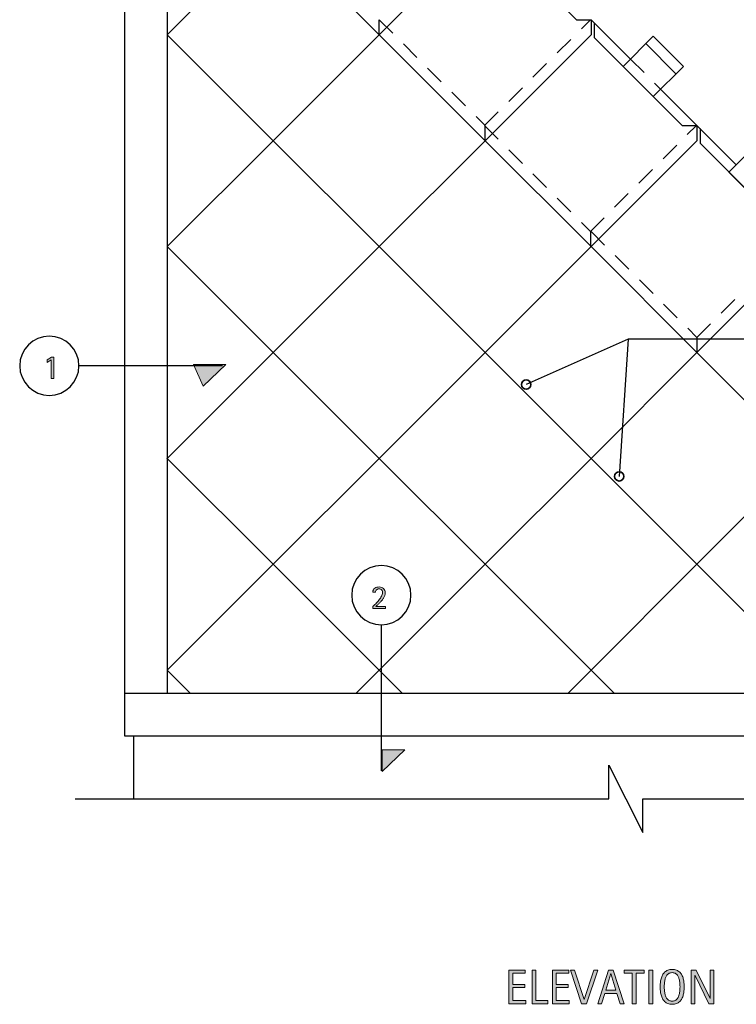
# Model space of a CAD drawing. Units: inches. Extents: x 336 to 769, y 54 to 548.
# Drawn here: x 336 to 570, y 54 to 376 of the extents above; entities that cross this region are included whole.
import ezdxf

# ---------------------------------------------------------------- set-up
doc = ezdxf.new("R2010")
doc.units = ezdxf.units.IN
doc.header["$MEASUREMENT"] = 0
for name, pattern in [('AI-Linetype-14', [11.197933, 6.298837, -4.899096]), ('AI-Linetype-15', [11.197933, 6.298837, -4.899096]), ('AI-Linetype-16', [11.197933, 6.298837, -4.899096]), ('AI-Linetype-17', [11.197933, 6.298837, -4.899096]), ('AI-Linetype-18', [11.197933, 6.298837, -4.899096]), ('AI-Linetype-19', [11.197933, 6.298837, -4.899096]), ('AI-Linetype-20', [11.197933, 6.298837, -4.899096]), ('AI-Linetype-3', [11.197933, 6.298837, -4.899096]), ('AI-Linetype-31', [11.197933, 6.298837, -4.899096]), ('AI-Linetype-4', [11.197933, 6.298837, -4.899096]), ('AI-Linetype-5', [11.197933, 6.298837, -4.899096])]:
    doc.linetypes.add(name, pattern=pattern)
for name, color, linetype in [('BASE-COPPER', 7, 'Continuous'), ('BASE-OTHER', 7, 'Continuous'), ('CDATEXT', 7, 'Continuous')]:
    doc.layers.add(name, color=color, linetype=linetype)

# ---------------------------------------------------------------- blocks, each defined once
blk = doc.blocks.new('block 3')
at = {"layer": 'BASE-OTHER', "color": 7, "lineweight": 25}
blk.add_lwpolyline([(528.18, 132.07), (539.36, 110.03)], dxfattribs=at)
blk = doc.blocks.new('block 4')
at = {"layer": 'BASE-OTHER', "color": 7, "lineweight": 25}
blk.add_lwpolyline([(528.18, 121.01), (528.18, 132.07)], dxfattribs=at)
blk = doc.blocks.new('block 5')
at = {"layer": 'BASE-OTHER', "color": 7, "lineweight": 25}
blk.add_lwpolyline([(372.7, 141.63), (372.7, 121.01)], dxfattribs=at)
blk = doc.blocks.new('block 6')
at = {"layer": 'BASE-OTHER', "color": 7, "lineweight": 25}
blk.add_lwpolyline([(539.36, 121.01), (685.1, 121.01)], dxfattribs=at)
blk = doc.blocks.new('block 7')
at = {"layer": 'BASE-OTHER', "color": 7, "lineweight": 25}
blk.add_lwpolyline([(353.63, 121.01), (528.18, 121.01)], dxfattribs=at)
blk = doc.blocks.new('block 8')
at = {"layer": 'BASE-OTHER', "color": 7, "lineweight": 25}
blk.add_lwpolyline([(539.36, 110.03), (539.36, 121.01)], dxfattribs=at)
blk = doc.blocks.new('block 9')
at = {"layer": 'BASE-OTHER', "color": 7, "lineweight": 25}
blk.add_lwpolyline([(384.57, 523.79), (399.81, 524.22), (413.52, 524.13), (425.83, 523.59), (436.88, 522.65), (446.77, 521.37), (455.64, 519.81), (463.62, 518.04), (470.82, 516.11), (477.37, 514.07), (483.37, 511.94), (488.88, 509.72), (494.02, 507.42), (498.85, 505.05), (503.46, 502.6), (507.95, 500.08), (512.4, 497.5), (516.88, 494.85), (521.38, 492.15), (525.91, 489.37), (530.44, 486.53), (534.96, 483.61), (539.46, 480.62), (543.93, 477.54), (548.36, 474.37), (552.73, 471.12), (557.07, 467.77), (561.43, 464.32), (565.82, 460.74), (570.29, 457.05), (574.86, 453.23), (579.58, 449.27), (584.47, 445.15), (589.55, 440.9), (594.78, 436.53), (600.09, 432.11), (605.42, 427.67), (610.7, 423.28), (615.88, 418.96), (620.88, 414.79), (625.65, 410.79), (630.15, 407), (634.39, 403.38), (638.44, 399.87), (642.33, 396.4), (646.12, 392.9), (649.86, 389.32), (653.59, 385.59), (657.37, 381.65), (661.21, 377.46), (665.02, 373.14), (668.67, 368.8), (672.04, 364.59), (675, 360.63), (677.42, 357.06), (679.18, 354.01), (680.16, 351.61)], dxfattribs=at)
blk = doc.blocks.new('block 209')
at = {"layer": 'BASE-COPPER', "color": 20, "lineweight": 25}
blk.add_lwpolyline([(369.79, 531.13), (369.79, 141.63)], dxfattribs=at)
blk = doc.blocks.new('block 210')
at = {"layer": 'BASE-COPPER', "color": 20, "lineweight": 25}
blk.add_lwpolyline([(383.79, 531.13), (383.79, 155.63)], dxfattribs=at)
blk = doc.blocks.new('block 213')
at = {"layer": 'BASE-COPPER', "color": 20, "lineweight": 25}
blk.add_lwpolyline([(487.73, 267.08), (453.09, 301.72)], dxfattribs=at)
blk = doc.blocks.new('block 214')
at = {"layer": 'BASE-COPPER', "color": 20, "lineweight": 25}
blk.add_lwpolyline([(522.38, 301.72), (487.73, 267.08)], dxfattribs=at)
blk = doc.blocks.new('block 215')
at = {"layer": 'BASE-COPPER', "color": 20, "linetype": 'AI-Linetype-3', "lineweight": 25}
blk.add_lwpolyline([(522.38, 306.67), (557.02, 272.02)], dxfattribs=at)
blk = doc.blocks.new('block 216')
at = {"layer": 'BASE-COPPER', "color": 20, "lineweight": 25}
blk.add_lwpolyline([(557.02, 267.08), (522.38, 301.72)], dxfattribs=at)
blk = doc.blocks.new('block 217')
at = {"layer": 'BASE-COPPER', "color": 20, "lineweight": 25}
blk.add_lwpolyline([(418.45, 267.08), (383.81, 301.72)], dxfattribs=at)
blk = doc.blocks.new('block 218')
at = {"layer": 'BASE-COPPER', "color": 20, "lineweight": 25}
blk.add_lwpolyline([(453.09, 301.72), (418.45, 267.08)], dxfattribs=at)
blk = doc.blocks.new('block 219')
at = {"layer": 'BASE-COPPER', "color": 20, "linetype": 'AI-Linetype-4', "lineweight": 25}
blk.add_lwpolyline([(557.02, 272.02), (591.66, 306.67)], dxfattribs=at)
blk = doc.blocks.new('block 220')
at = {"layer": 'BASE-COPPER', "color": 20, "lineweight": 25}
blk.add_lwpolyline([(591.66, 301.72), (557.02, 267.08)], dxfattribs=at)
blk = doc.blocks.new('block 222')
at = {"layer": 'BASE-COPPER', "color": 20, "lineweight": 25}
blk.add_lwpolyline([(369.79, 141.63), (680.16, 141.63)], dxfattribs=at)
blk = doc.blocks.new('block 223')
at = {"layer": 'BASE-COPPER', "color": 20, "lineweight": 25}
blk.add_lwpolyline([(369.79, 155.63), (680.16, 155.63)], dxfattribs=at)
blk = doc.blocks.new('block 224')
at = {"layer": 'BASE-COPPER', "color": 20, "lineweight": 25}
blk.add_lwpolyline([(591.66, 232.43), (557.02, 197.79)], dxfattribs=at)
blk = doc.blocks.new('block 225')
at = {"layer": 'BASE-COPPER', "color": 20, "lineweight": 25}
blk.add_lwpolyline([(591.66, 232.43), (557.02, 267.08)], dxfattribs=at)
blk = doc.blocks.new('block 226')
at = {"layer": 'BASE-COPPER', "color": 20, "lineweight": 25}
blk.add_lwpolyline([(591.66, 163.15), (557.02, 197.79)], dxfattribs=at)
blk = doc.blocks.new('block 227')
at = {"layer": 'BASE-COPPER', "color": 20, "lineweight": 25}
blk.add_lwpolyline([(557.02, 197.79), (522.38, 232.43)], dxfattribs=at)
blk = doc.blocks.new('block 228')
at = {"layer": 'BASE-COPPER', "color": 20, "lineweight": 25}
blk.add_lwpolyline([(522.38, 232.43), (487.73, 197.79)], dxfattribs=at)
blk = doc.blocks.new('block 229')
at = {"layer": 'BASE-COPPER', "color": 20, "lineweight": 25}
blk.add_lwpolyline([(487.73, 197.79), (453.09, 232.43)], dxfattribs=at)
blk = doc.blocks.new('block 230')
at = {"layer": 'BASE-COPPER', "color": 20, "lineweight": 25}
blk.add_lwpolyline([(418.45, 197.79), (383.81, 232.43)], dxfattribs=at)
blk = doc.blocks.new('block 231')
at = {"layer": 'BASE-COPPER', "color": 20, "lineweight": 25}
blk.add_lwpolyline([(453.09, 232.43), (418.45, 197.79)], dxfattribs=at)
blk = doc.blocks.new('block 232')
at = {"layer": 'BASE-COPPER', "color": 20, "lineweight": 25}
blk.add_lwpolyline([(453.09, 163.15), (418.45, 197.79)], dxfattribs=at)
blk = doc.blocks.new('block 233')
at = {"layer": 'BASE-COPPER', "color": 20, "lineweight": 25}
blk.add_lwpolyline([(418.45, 197.79), (383.81, 163.15)], dxfattribs=at)
blk = doc.blocks.new('block 234')
at = {"layer": 'BASE-COPPER', "color": 20, "lineweight": 25}
blk.add_lwpolyline([(391.33, 155.63), (383.81, 163.15)], dxfattribs=at)
blk = doc.blocks.new('block 235')
at = {"layer": 'BASE-COPPER', "color": 20, "lineweight": 25}
blk.add_lwpolyline([(522.38, 163.15), (487.73, 197.79)], dxfattribs=at)
blk = doc.blocks.new('block 236')
at = {"layer": 'BASE-COPPER', "color": 20, "lineweight": 25}
blk.add_lwpolyline([(557.02, 197.79), (522.38, 163.15)], dxfattribs=at)
blk = doc.blocks.new('block 237')
at = {"layer": 'BASE-COPPER', "color": 20, "lineweight": 25}
blk.add_lwpolyline([(487.73, 197.79), (453.09, 163.15)], dxfattribs=at)
blk = doc.blocks.new('block 238')
at = {"layer": 'BASE-COPPER', "color": 20, "lineweight": 25}
blk.add_lwpolyline([(460.61, 155.63), (453.09, 163.15)], dxfattribs=at)
blk = doc.blocks.new('block 239')
at = {"layer": 'BASE-COPPER', "color": 20, "lineweight": 25}
blk.add_lwpolyline([(453.09, 163.15), (445.57, 155.63)], dxfattribs=at)
blk = doc.blocks.new('block 240')
at = {"layer": 'BASE-COPPER', "color": 20, "lineweight": 25}
blk.add_lwpolyline([(522.38, 163.15), (514.85, 155.63)], dxfattribs=at)
blk = doc.blocks.new('block 241')
at = {"layer": 'BASE-COPPER', "color": 20, "lineweight": 25}
blk.add_lwpolyline([(529.9, 155.63), (522.38, 163.15)], dxfattribs=at)
blk = doc.blocks.new('block 242')
at = {"layer": 'BASE-COPPER', "color": 20, "lineweight": 25}
blk.add_lwpolyline([(453.09, 232.43), (418.45, 267.08)], dxfattribs=at)
blk = doc.blocks.new('block 243')
at = {"layer": 'BASE-COPPER', "color": 20, "lineweight": 25}
blk.add_lwpolyline([(418.45, 267.08), (383.81, 232.43)], dxfattribs=at)
blk = doc.blocks.new('block 244')
at = {"layer": 'BASE-COPPER', "color": 20, "lineweight": 25}
blk.add_lwpolyline([(383.81, 232.43), (383.79, 232.42)], dxfattribs=at)
blk = doc.blocks.new('block 245')
at = {"layer": 'BASE-COPPER', "color": 20, "lineweight": 25}
blk.add_lwpolyline([(383.81, 232.43), (383.79, 232.45)], dxfattribs=at)
blk = doc.blocks.new('block 246')
at = {"layer": 'BASE-COPPER', "color": 20, "lineweight": 25}
blk.add_lwpolyline([(487.73, 267.08), (453.09, 232.43)], dxfattribs=at)
blk = doc.blocks.new('block 247')
at = {"layer": 'BASE-COPPER', "color": 20, "lineweight": 25}
blk.add_lwpolyline([(557.02, 267.08), (522.38, 232.43)], dxfattribs=at)
blk = doc.blocks.new('block 248')
at = {"layer": 'BASE-COPPER', "color": 20, "lineweight": 25}
blk.add_lwpolyline([(522.38, 232.43), (487.73, 267.08)], dxfattribs=at)
blk = doc.blocks.new('block 249')
at = {"layer": 'BASE-COPPER', "color": 20, "linetype": 'AI-Linetype-5', "lineweight": 25}
blk.add_lwpolyline([(557.02, 272.02), (557.02, 267.08)], dxfattribs=at)
blk = doc.blocks.new('block 279')
at = {"layer": 'BASE-COPPER', "color": 20, "lineweight": 25}
blk.add_lwpolyline([(557.02, 341.31), (569.89, 328.44)], dxfattribs=at)
blk = doc.blocks.new('block 280')
at = {"layer": 'BASE-COPPER', "color": 20, "lineweight": 25}
blk.add_lwpolyline([(557.02, 341.31), (569.89, 328.44)], dxfattribs=at)
blk = doc.blocks.new('block 281')
at = {"layer": 'BASE-COPPER', "color": 20, "lineweight": 25}
blk.add_lwpolyline([(586.87, 306.67), (558.02, 335.52)], dxfattribs=at)
blk = doc.blocks.new('block 282')
at = {"layer": 'BASE-COPPER', "color": 20, "lineweight": 25}
blk.add_lwpolyline([(587.29, 326.04), (577.39, 335.94), (567.49, 326.04), (577.39, 316.14), (587.29, 326.04)], dxfattribs=at)
blk = doc.blocks.new('block 283')
at = {"layer": 'BASE-COPPER', "color": 20, "lineweight": 25}
blk.add_lwpolyline([(522.38, 375.95), (535.25, 363.08)], dxfattribs=at)
blk = doc.blocks.new('block 284')
at = {"layer": 'BASE-COPPER', "color": 20, "lineweight": 25}
blk.add_lwpolyline([(522.38, 371), (487.73, 336.36)], dxfattribs=at)
blk = doc.blocks.new('block 285')
at = {"layer": 'BASE-COPPER', "color": 20, "lineweight": 25}
blk.add_lwpolyline([(487.73, 336.36), (453.09, 371)], dxfattribs=at)
blk = doc.blocks.new('block 286')
at = {"layer": 'BASE-COPPER', "color": 20, "linetype": 'AI-Linetype-14', "lineweight": 25}
blk.add_lwpolyline([(453.09, 375.95), (487.73, 341.31)], dxfattribs=at)
blk = doc.blocks.new('block 287')
at = {"layer": 'BASE-COPPER', "color": 20, "lineweight": 25}
blk.add_lwpolyline([(552.23, 341.31), (523.37, 370.16)], dxfattribs=at)
blk = doc.blocks.new('block 288')
at = {"layer": 'BASE-COPPER', "color": 20, "lineweight": 25}
blk.add_lwpolyline([(552.65, 360.68), (542.75, 370.58), (532.85, 360.68), (542.75, 350.79), (552.65, 360.68)], dxfattribs=at)
blk = doc.blocks.new('block 289')
at = {"layer": 'BASE-COPPER', "color": 20, "linetype": 'AI-Linetype-15', "lineweight": 25}
blk.add_lwpolyline([(487.55, 341.31), (522.19, 375.95)], dxfattribs=at)
blk = doc.blocks.new('block 290')
at = {"layer": 'BASE-COPPER', "color": 20, "lineweight": 25}
blk.add_lwpolyline([(418.45, 336.36), (383.81, 371)], dxfattribs=at)
blk = doc.blocks.new('block 291')
at = {"layer": 'BASE-COPPER', "color": 20, "lineweight": 25}
blk.add_lwpolyline([(453.09, 371), (418.45, 336.36)], dxfattribs=at)
blk = doc.blocks.new('block 292')
at = {"layer": 'BASE-COPPER', "color": 20, "lineweight": 25}
blk.add_lwpolyline([(453.09, 301.72), (418.45, 336.36)], dxfattribs=at)
blk = doc.blocks.new('block 293')
at = {"layer": 'BASE-COPPER', "color": 20, "lineweight": 25}
blk.add_lwpolyline([(418.45, 336.36), (383.81, 301.72)], dxfattribs=at)
blk = doc.blocks.new('block 294')
at = {"layer": 'BASE-COPPER', "color": 20, "lineweight": 25}
blk.add_lwpolyline([(383.81, 301.72), (383.79, 301.7)], dxfattribs=at)
blk = doc.blocks.new('block 295')
at = {"layer": 'BASE-COPPER', "color": 20, "lineweight": 25}
blk.add_lwpolyline([(383.81, 301.72), (383.79, 301.73)], dxfattribs=at)
blk = doc.blocks.new('block 296')
at = {"layer": 'BASE-COPPER', "color": 20, "lineweight": 25}
blk.add_lwpolyline([(522.38, 301.72), (487.73, 336.36)], dxfattribs=at)
blk = doc.blocks.new('block 297')
at = {"layer": 'BASE-COPPER', "color": 20, "lineweight": 25}
blk.add_lwpolyline([(487.73, 336.36), (453.09, 301.72)], dxfattribs=at)
blk = doc.blocks.new('block 298')
at = {"layer": 'BASE-COPPER', "color": 20, "linetype": 'AI-Linetype-16', "lineweight": 25}
blk.add_lwpolyline([(522.19, 306.67), (556.83, 341.31)], dxfattribs=at)
blk = doc.blocks.new('block 299')
at = {"layer": 'BASE-COPPER', "color": 20, "lineweight": 25}
blk.add_lwpolyline([(557.02, 336.36), (522.38, 301.72)], dxfattribs=at)
blk = doc.blocks.new('block 300')
at = {"layer": 'BASE-COPPER', "color": 20, "linetype": 'AI-Linetype-17', "lineweight": 25}
blk.add_lwpolyline([(487.55, 341.31), (522.19, 306.67)], dxfattribs=at)
blk = doc.blocks.new('block 301')
at = {"layer": 'BASE-COPPER', "color": 20, "linetype": 'AI-Linetype-18', "lineweight": 25}
blk.add_lwpolyline([(522.19, 306.67), (522.19, 301.72)], dxfattribs=at)
blk = doc.blocks.new('block 302')
at = {"layer": 'BASE-COPPER', "color": 20, "linetype": 'AI-Linetype-19', "lineweight": 25}
blk.add_lwpolyline([(487.73, 336.36), (487.73, 341.31)], dxfattribs=at)
blk = doc.blocks.new('block 303')
at = {"layer": 'BASE-COPPER', "color": 20, "lineweight": 25}
blk.add_lwpolyline([(545.14, 353.18), (557.02, 341.31)], dxfattribs=at)
blk = doc.blocks.new('block 304')
at = {"layer": 'BASE-COPPER', "color": 20, "lineweight": 25}
blk.add_lwpolyline([(558.02, 340.3), (558.02, 335.52)], dxfattribs=at)
blk = doc.blocks.new('block 305')
at = {"layer": 'BASE-COPPER', "color": 20, "lineweight": 25}
blk.add_lwpolyline([(557.02, 341.31), (557.02, 336.36)], dxfattribs=at)
blk = doc.blocks.new('block 306')
at = {"layer": 'BASE-COPPER', "color": 20, "lineweight": 25}
blk.add_lwpolyline([(552.23, 341.31), (557.02, 341.31)], dxfattribs=at)
blk = doc.blocks.new('block 307')
at = {"layer": 'BASE-COPPER', "color": 20, "linetype": 'AI-Linetype-20', "lineweight": 25}
blk.add_lwpolyline([(535.25, 363.08), (545.15, 353.19)], dxfattribs=at)
blk = doc.blocks.new('block 308')
at = {"layer": 'BASE-COPPER', "color": 20, "lineweight": 25}
blk.add_lwpolyline([(550.17, 358.21), (540.28, 368.11)], dxfattribs=at)
blk = doc.blocks.new('block 311')
at = {"layer": 'BASE-COPPER', "color": 20, "lineweight": 25}
blk.add_lwpolyline([(453.09, 371), (418.45, 405.64)], dxfattribs=at)
blk = doc.blocks.new('block 315')
at = {"layer": 'BASE-COPPER', "color": 20, "lineweight": 25}
blk.add_lwpolyline([(418.45, 405.64), (383.81, 371)], dxfattribs=at)
blk = doc.blocks.new('block 316')
at = {"layer": 'BASE-COPPER', "color": 20, "lineweight": 25}
blk.add_lwpolyline([(383.81, 371), (383.79, 370.99)], dxfattribs=at)
blk = doc.blocks.new('block 317')
at = {"layer": 'BASE-COPPER', "color": 20, "lineweight": 25}
blk.add_lwpolyline([(383.81, 371), (383.79, 371.02)], dxfattribs=at)
blk = doc.blocks.new('block 330')
at = {"layer": 'BASE-COPPER', "color": 20, "lineweight": 25}
blk.add_lwpolyline([(517.59, 375.95), (488.73, 404.8)], dxfattribs=at)
blk = doc.blocks.new('block 331')
at = {"layer": 'BASE-COPPER', "color": 20, "lineweight": 25}
blk.add_lwpolyline([(487.73, 405.64), (453.09, 371)], dxfattribs=at)
blk = doc.blocks.new('block 332')
at = {"layer": 'BASE-COPPER', "color": 20, "linetype": 'AI-Linetype-31', "lineweight": 25}
blk.add_lwpolyline([(453.09, 371), (453.09, 375.95)], dxfattribs=at)
blk = doc.blocks.new('block 335')
at = {"layer": 'BASE-COPPER', "color": 20, "lineweight": 25}
blk.add_lwpolyline([(517.59, 375.95), (522.38, 375.95)], dxfattribs=at)
blk = doc.blocks.new('block 336')
at = {"layer": 'BASE-COPPER', "color": 20, "lineweight": 25}
blk.add_lwpolyline([(522.38, 375.95), (522.38, 371)], dxfattribs=at)
blk = doc.blocks.new('block 337')
at = {"layer": 'BASE-COPPER', "color": 20, "lineweight": 25}
blk.add_lwpolyline([(523.37, 374.94), (523.37, 370.16)], dxfattribs=at)
blk = doc.blocks.new('block 402')
at = {"layer": 'CDATEXT'}
h = blk.add_hatch(color=7, dxfattribs=at)
h.dxf.hatch_style = 2
h.paths.add_polyline_path([(495.53, 54), (495.53, 65.04), (500.87, 65.04), (500.87, 64), (496.78, 64), (496.78, 60.31), (500.68, 60.31), (500.68, 59.27), (496.78, 59.27), (496.78, 55.04), (501.02, 55.04), (501.02, 54)])
h = blk.add_hatch(color=7, dxfattribs=at)
h.dxf.hatch_style = 2
h.paths.add_polyline_path([(503.09, 54), (503.09, 65.04), (504.34, 65.04), (504.34, 55.04), (508.3, 55.04), (508.3, 54)])
h = blk.add_hatch(color=7, dxfattribs=at)
h.dxf.hatch_style = 2
h.paths.add_polyline_path([(509.77, 54), (509.77, 65.04), (515.11, 65.04), (515.11, 64), (511.02, 64), (511.02, 60.31), (514.93, 60.31), (514.93, 59.27), (511.02, 59.27), (511.02, 55.04), (515.26, 55.04), (515.26, 54)])
h = blk.add_hatch(color=7, dxfattribs=at)
h.dxf.hatch_style = 2
h.paths.add_polyline_path([(520.88, 54), (519.31, 54), (515.7, 65.04), (516.99, 65.04), (520.09, 55.36), (520.12, 55.36), (523.27, 65.04), (524.56, 65.04)])
h = blk.add_hatch(color=7, dxfattribs=at)
h.dxf.hatch_style = 2
h.paths.add_polyline_path([(531.95, 54), (530.84, 57.41), (526.9, 57.41), (525.83, 54), (524.58, 54), (528.11, 65.04), (529.63, 65.04), (533.19, 54)])
h.paths.add_polyline_path([(528.89, 63.91), (528.86, 63.91), (527.24, 58.45), (530.5, 58.45)])
h = blk.add_hatch(color=7, dxfattribs=at)
h.dxf.hatch_style = 2
h.paths.add_polyline_path([(537.09, 64), (537.09, 54), (535.84, 54), (535.84, 64), (533.2, 64), (533.2, 65.04), (539.73, 65.04), (539.73, 64)])
h = blk.add_hatch(color=7, dxfattribs=at)
h.dxf.hatch_style = 2
h.paths.add_polyline_path([(541.31, 54), (541.31, 65.04), (542.56, 65.04), (542.56, 54)])
h = blk.add_hatch(color=7, dxfattribs=at)
h.dxf.hatch_style = 2
edge = h.paths.add_edge_path()
edge.add_spline(control_points=[(552.84, 59.54), (552.84, 59.1), (552.82, 58.66), (552.78, 58.21), (552.73, 57.75), (552.66, 57.31), (552.55, 56.89), (552.44, 56.47), (552.29, 56.07), (552.1, 55.7), (551.91, 55.32), (551.67, 55), (551.38, 54.72), (551.08, 54.44), (550.74, 54.23), (550.33, 54.06), (549.93, 53.9), (549.46, 53.82), (548.92, 53.82), (548.38, 53.82), (547.91, 53.9), (547.5, 54.06), (547.1, 54.23), (546.75, 54.44), (546.46, 54.72), (546.17, 55), (545.93, 55.32), (545.74, 55.69), (545.55, 56.07), (545.4, 56.46), (545.29, 56.88), (545.17, 57.31), (545.09, 57.74), (545.05, 58.2), (545.01, 58.65), (544.98, 59.1), (544.98, 59.54), (544.98, 59.98), (545.01, 60.43), (545.05, 60.88), (545.09, 61.34), (545.17, 61.77), (545.29, 62.19), (545.4, 62.61), (545.55, 63.01), (545.74, 63.38), (545.93, 63.75), (546.17, 64.07), (546.46, 64.34), (546.75, 64.62), (547.1, 64.83), (547.5, 64.99), (547.91, 65.14), (548.38, 65.22), (548.92, 65.22), (549.46, 65.22), (549.93, 65.14), (550.33, 64.98), (550.74, 64.82), (551.08, 64.61), (551.38, 64.33), (551.67, 64.06), (551.91, 63.74), (552.1, 63.37), (552.29, 63), (552.44, 62.6), (552.55, 62.19), (552.66, 61.77), (552.73, 61.33), (552.78, 60.88), (552.82, 60.42), (552.84, 59.98), (552.84, 59.54)], knot_values=[0, 0, 0, 0, 1, 1, 1, 2, 2, 2, 3, 3, 3, 4, 4, 4, 5, 5, 5, 6, 6, 6, 7, 7, 7, 8, 8, 8, 9, 9, 9, 10, 10, 10, 11, 11, 11, 12, 12, 12, 13, 13, 13, 14, 14, 14, 15, 15, 15, 16, 16, 16, 17, 17, 17, 18, 18, 18, 19, 19, 19, 20, 20, 20, 21, 21, 21, 22, 22, 22, 23, 23, 23, 24, 24, 24, 24], degree=3, periodic=1)
edge = h.paths.add_edge_path()
edge.add_spline(control_points=[(551.48, 59.55), (551.48, 59.84), (551.48, 60.15), (551.46, 60.5), (551.44, 60.84), (551.4, 61.18), (551.34, 61.52), (551.27, 61.86), (551.18, 62.19), (551.07, 62.51), (550.96, 62.83), (550.8, 63.12), (550.62, 63.36), (550.43, 63.61), (550.19, 63.81), (549.92, 63.96), (549.64, 64.11), (549.3, 64.18), (548.92, 64.18), (548.53, 64.18), (548.2, 64.11), (547.92, 63.96), (547.64, 63.81), (547.41, 63.61), (547.22, 63.36), (547.03, 63.12), (546.87, 62.83), (546.76, 62.51), (546.64, 62.19), (546.55, 61.86), (546.49, 61.52), (546.43, 61.18), (546.39, 60.84), (546.37, 60.5), (546.35, 60.15), (546.34, 59.84), (546.34, 59.55), (546.34, 59.26), (546.35, 58.94), (546.37, 58.6), (546.39, 58.25), (546.43, 57.91), (546.49, 57.56), (546.55, 57.22), (546.64, 56.88), (546.76, 56.55), (546.87, 56.23), (547.03, 55.94), (547.22, 55.69), (547.41, 55.44), (547.64, 55.24), (547.92, 55.09), (548.2, 54.94), (548.53, 54.86), (548.92, 54.86), (549.3, 54.86), (549.64, 54.94), (549.92, 55.09), (550.19, 55.24), (550.43, 55.44), (550.62, 55.69), (550.8, 55.95), (550.96, 56.24), (551.07, 56.56), (551.18, 56.89), (551.27, 57.23), (551.34, 57.57), (551.4, 57.92), (551.44, 58.27), (551.46, 58.61), (551.48, 58.95), (551.48, 59.27), (551.48, 59.55)], knot_values=[0, 0, 0, 0, 1, 1, 1, 2, 2, 2, 3, 3, 3, 4, 4, 4, 5, 5, 5, 6, 6, 6, 7, 7, 7, 8, 8, 8, 9, 9, 9, 10, 10, 10, 11, 11, 11, 12, 12, 12, 13, 13, 13, 14, 14, 14, 15, 15, 15, 16, 16, 16, 17, 17, 17, 18, 18, 18, 19, 19, 19, 20, 20, 20, 21, 21, 21, 22, 22, 22, 23, 23, 23, 24, 24, 24, 24], degree=3, periodic=1)
h = blk.add_hatch(color=7, dxfattribs=at)
h.dxf.hatch_style = 2
h.paths.add_polyline_path([(560.93, 54), (556.39, 63.3), (556.36, 63.3), (556.36, 54), (555.18, 54), (555.18, 65.04), (556.78, 65.04), (561.32, 55.71), (561.36, 55.71), (561.36, 65.04), (562.54, 65.04), (562.54, 54)])
at = {"layer": 'CDATEXT', "lineweight": 0}
for points in [[(495.53, 54), (495.53, 65.04), (500.87, 65.04), (500.87, 64), (496.78, 64), (496.78, 60.31), (500.68, 60.31), (500.68, 59.27), (496.78, 59.27), (496.78, 55.04), (501.02, 55.04), (501.02, 54), (495.53, 54)], [(503.09, 54), (503.09, 65.04), (504.34, 65.04), (504.34, 55.04), (508.3, 55.04), (508.3, 54), (503.09, 54)], [(509.77, 54), (509.77, 65.04), (515.11, 65.04), (515.11, 64), (511.02, 64), (511.02, 60.31), (514.93, 60.31), (514.93, 59.27), (511.02, 59.27), (511.02, 55.04), (515.26, 55.04), (515.26, 54), (509.77, 54)], [(520.88, 54), (519.31, 54), (515.7, 65.04), (516.99, 65.04), (520.09, 55.36), (520.12, 55.36), (523.27, 65.04), (524.56, 65.04), (520.88, 54)], [(531.95, 54), (530.84, 57.41), (526.9, 57.41), (525.83, 54), (524.58, 54), (528.11, 65.04), (529.63, 65.04), (533.19, 54), (531.95, 54)], [(537.09, 64), (537.09, 54), (535.84, 54), (535.84, 64), (533.2, 64), (533.2, 65.04), (539.73, 65.04), (539.73, 64), (537.09, 64)], [(541.31, 54), (541.31, 65.04), (542.56, 65.04), (542.56, 54), (541.31, 54)], [(560.93, 54), (556.39, 63.3), (556.36, 63.3), (556.36, 54), (555.18, 54), (555.18, 65.04), (556.78, 65.04), (561.32, 55.71), (561.36, 55.71), (561.36, 65.04), (562.54, 65.04), (562.54, 54), (560.93, 54)], [(528.89, 63.91), (528.86, 63.91), (527.24, 58.45), (530.5, 58.45), (528.89, 63.91)]]:
    blk.add_lwpolyline(points, dxfattribs=at)
for points in [[(552.84, 59.54), (552.84, 59.1), (552.82, 58.66), (552.78, 58.21), (552.73, 57.75), (552.66, 57.31), (552.55, 56.89), (552.44, 56.47), (552.29, 56.07), (552.1, 55.7), (551.91, 55.32), (551.67, 55), (551.38, 54.72), (551.08, 54.44), (550.74, 54.23), (550.33, 54.06), (549.93, 53.9), (549.46, 53.82), (548.92, 53.82), (548.38, 53.82), (547.91, 53.9), (547.5, 54.06), (547.1, 54.23), (546.75, 54.44), (546.46, 54.72), (546.17, 55), (545.93, 55.32), (545.74, 55.69), (545.55, 56.07), (545.4, 56.46), (545.29, 56.88), (545.17, 57.31), (545.09, 57.74), (545.05, 58.2), (545.01, 58.65), (544.98, 59.1), (544.98, 59.54), (544.98, 59.98), (545.01, 60.43), (545.05, 60.88), (545.09, 61.34), (545.17, 61.77), (545.29, 62.19), (545.4, 62.61), (545.55, 63.01), (545.74, 63.38), (545.93, 63.75), (546.17, 64.07), (546.46, 64.34), (546.75, 64.62), (547.1, 64.83), (547.5, 64.99), (547.91, 65.14), (548.38, 65.22), (548.92, 65.22), (549.46, 65.22), (549.93, 65.14), (550.33, 64.98), (550.74, 64.82), (551.08, 64.61), (551.38, 64.33), (551.67, 64.06), (551.91, 63.74), (552.1, 63.37), (552.29, 63), (552.44, 62.6), (552.55, 62.19), (552.66, 61.77), (552.73, 61.33), (552.78, 60.88), (552.82, 60.42), (552.84, 59.98), (552.84, 59.54)], [(551.48, 59.55), (551.48, 59.84), (551.48, 60.15), (551.46, 60.5), (551.44, 60.84), (551.4, 61.18), (551.34, 61.52), (551.27, 61.86), (551.18, 62.19), (551.07, 62.51), (550.96, 62.83), (550.8, 63.12), (550.62, 63.36), (550.43, 63.61), (550.19, 63.81), (549.92, 63.96), (549.64, 64.11), (549.3, 64.18), (548.92, 64.18), (548.53, 64.18), (548.2, 64.11), (547.92, 63.96), (547.64, 63.81), (547.41, 63.61), (547.22, 63.36), (547.03, 63.12), (546.87, 62.83), (546.76, 62.51), (546.64, 62.19), (546.55, 61.86), (546.49, 61.52), (546.43, 61.18), (546.39, 60.84), (546.37, 60.5), (546.35, 60.15), (546.34, 59.84), (546.34, 59.55), (546.34, 59.26), (546.35, 58.94), (546.37, 58.6), (546.39, 58.25), (546.43, 57.91), (546.49, 57.56), (546.55, 57.22), (546.64, 56.88), (546.76, 56.55), (546.87, 56.23), (547.03, 55.94), (547.22, 55.69), (547.41, 55.44), (547.64, 55.24), (547.92, 55.09), (548.2, 54.94), (548.53, 54.86), (548.92, 54.86), (549.3, 54.86), (549.64, 54.94), (549.92, 55.09), (550.19, 55.24), (550.43, 55.44), (550.62, 55.69), (550.8, 55.95), (550.96, 56.24), (551.07, 56.56), (551.18, 56.89), (551.27, 57.23), (551.34, 57.57), (551.4, 57.92), (551.44, 58.27), (551.46, 58.61), (551.48, 58.95), (551.48, 59.27), (551.48, 59.55)]]:
    blk.add_open_spline(points, degree=3, knots=[0, 0, 0, 0, 1, 1, 1, 2, 2, 2, 3, 3, 3, 4, 4, 4, 5, 5, 5, 6, 6, 6, 7, 7, 7, 8, 8, 8, 9, 9, 9, 10, 10, 10, 11, 11, 11, 12, 12, 12, 13, 13, 13, 14, 14, 14, 15, 15, 15, 16, 16, 16, 17, 17, 17, 18, 18, 18, 19, 19, 19, 20, 20, 20, 21, 21, 21, 22, 22, 22, 23, 23, 23, 24, 24, 24, 24], dxfattribs=at)
blk = doc.blocks.new('block 401')
at = {"layer": 'CDATEXT'}
blk.add_blockref('block 402', (0, 0), dxfattribs=at)
blk = doc.blocks.new('block 411')
at = {"layer": 'CDATEXT', "color": 7, "lineweight": 25}
blk.add_lwpolyline([(700.03, 271.41), (534.55, 271.41), (501.17, 256.59)], dxfattribs=at)
blk = doc.blocks.new('block 412')
at = {"layer": 'CDATEXT', "color": 7, "lineweight": 25}
blk.add_lwpolyline([(453.81, 130.21), (453.81, 177.98)], dxfattribs=at)
blk = doc.blocks.new('block 414')
at = {"layer": 'CDATEXT'}
h = blk.add_hatch(color=7, dxfattribs=at)
h.dxf.hatch_style = 2
edge = h.paths.add_edge_path()
edge.add_spline(control_points=[(450.99, 183.27), (450.99, 183.27), (450.99, 184), (450.99, 184), (451.13, 184.12), (451.28, 184.25), (451.44, 184.4), (451.61, 184.54), (451.78, 184.71), (451.96, 184.88), (452.13, 185.05), (452.31, 185.24), (452.49, 185.43), (452.67, 185.63), (452.85, 185.83), (453.01, 186.04), (453.18, 186.25), (453.33, 186.46), (453.48, 186.67), (453.62, 186.88), (453.75, 187.09), (453.86, 187.3), (453.96, 187.52), (454.05, 187.72), (454.11, 187.93), (454.17, 188.13), (454.21, 188.33), (454.21, 188.51), (454.21, 188.69), (454.18, 188.86), (454.13, 189), (454.08, 189.15), (454.01, 189.28), (453.91, 189.39), (453.81, 189.5), (453.69, 189.58), (453.55, 189.64), (453.4, 189.7), (453.24, 189.73), (453.05, 189.73), (452.89, 189.73), (452.74, 189.71), (452.6, 189.66), (452.46, 189.61), (452.34, 189.54), (452.24, 189.45), (452.14, 189.36), (452.06, 189.25), (452, 189.12), (451.94, 188.98), (451.91, 188.83), (451.91, 188.67), (451.91, 188.67), (450.99, 188.67), (450.99, 188.67), (451, 188.96), (451.07, 189.22), (451.19, 189.43), (451.31, 189.64), (451.47, 189.82), (451.66, 189.96), (451.86, 190.09), (452.08, 190.2), (452.33, 190.26), (452.58, 190.33), (452.84, 190.36), (453.11, 190.36), (453.4, 190.36), (453.67, 190.32), (453.9, 190.22), (454.14, 190.13), (454.35, 190), (454.52, 189.83), (454.69, 189.66), (454.83, 189.46), (454.92, 189.22), (455.02, 188.98), (455.06, 188.72), (455.06, 188.43), (455.06, 188.14), (455.02, 187.86), (454.92, 187.58), (454.83, 187.29), (454.71, 187.02), (454.55, 186.75), (454.39, 186.49), (454.21, 186.23), (454, 185.98), (453.8, 185.72), (453.58, 185.48), (453.36, 185.25), (453.14, 185.02), (452.91, 184.8), (452.69, 184.59), (452.46, 184.38), (452.25, 184.19), (452.05, 184.01), (452.05, 184.01), (455.17, 184.01), (455.17, 184.01), (455.17, 184.01), (455.17, 183.27), (455.17, 183.27), (455.17, 183.27), (450.99, 183.27), (450.99, 183.27)], knot_values=[0, 0, 0, 0, 1, 1, 1, 2, 2, 2, 3, 3, 3, 4, 4, 4, 5, 5, 5, 6, 6, 6, 7, 7, 7, 8, 8, 8, 9, 9, 9, 10, 10, 10, 11, 11, 11, 12, 12, 12, 13, 13, 13, 14, 14, 14, 15, 15, 15, 16, 16, 16, 17, 17, 17, 18, 18, 18, 19, 19, 19, 20, 20, 20, 21, 21, 21, 22, 22, 22, 23, 23, 23, 24, 24, 24, 25, 25, 25, 26, 26, 26, 27, 27, 27, 28, 28, 28, 29, 29, 29, 30, 30, 30, 31, 31, 31, 32, 32, 32, 33, 33, 33, 34, 34, 34, 35, 35, 35, 35], degree=3, periodic=1)
at = {"layer": 'CDATEXT', "lineweight": 0}
blk.add_open_spline([(450.99, 183.27), (450.99, 183.27), (450.99, 184), (450.99, 184), (451.13, 184.12), (451.28, 184.25), (451.44, 184.4), (451.61, 184.54), (451.78, 184.71), (451.96, 184.88), (452.13, 185.05), (452.31, 185.24), (452.49, 185.43), (452.67, 185.63), (452.85, 185.83), (453.01, 186.04), (453.18, 186.25), (453.33, 186.46), (453.48, 186.67), (453.62, 186.88), (453.75, 187.09), (453.86, 187.3), (453.96, 187.52), (454.05, 187.72), (454.11, 187.93), (454.17, 188.13), (454.21, 188.33), (454.21, 188.51), (454.21, 188.69), (454.18, 188.86), (454.13, 189), (454.08, 189.15), (454.01, 189.28), (453.91, 189.39), (453.81, 189.5), (453.69, 189.58), (453.55, 189.64), (453.4, 189.7), (453.24, 189.73), (453.05, 189.73), (452.89, 189.73), (452.74, 189.71), (452.6, 189.66), (452.46, 189.61), (452.34, 189.54), (452.24, 189.45), (452.14, 189.36), (452.06, 189.25), (452, 189.12), (451.94, 188.98), (451.91, 188.83), (451.91, 188.67), (451.91, 188.67), (450.99, 188.67), (450.99, 188.67), (451, 188.96), (451.07, 189.22), (451.19, 189.43), (451.31, 189.64), (451.47, 189.82), (451.66, 189.96), (451.86, 190.09), (452.08, 190.2), (452.33, 190.26), (452.58, 190.33), (452.84, 190.36), (453.11, 190.36), (453.4, 190.36), (453.67, 190.32), (453.9, 190.22), (454.14, 190.13), (454.35, 190), (454.52, 189.83), (454.69, 189.66), (454.83, 189.46), (454.92, 189.22), (455.02, 188.98), (455.06, 188.72), (455.06, 188.43), (455.06, 188.14), (455.02, 187.86), (454.92, 187.58), (454.83, 187.29), (454.71, 187.02), (454.55, 186.75), (454.39, 186.49), (454.21, 186.23), (454, 185.98), (453.8, 185.72), (453.58, 185.48), (453.36, 185.25), (453.14, 185.02), (452.91, 184.8), (452.69, 184.59), (452.46, 184.38), (452.25, 184.19), (452.05, 184.01), (452.05, 184.01), (455.17, 184.01), (455.17, 184.01), (455.17, 184.01), (455.17, 183.27), (455.17, 183.27), (455.17, 183.27), (450.99, 183.27), (450.99, 183.27)], degree=3, knots=[0, 0, 0, 0, 1, 1, 1, 2, 2, 2, 3, 3, 3, 4, 4, 4, 5, 5, 5, 6, 6, 6, 7, 7, 7, 8, 8, 8, 9, 9, 9, 10, 10, 10, 11, 11, 11, 12, 12, 12, 13, 13, 13, 14, 14, 14, 15, 15, 15, 16, 16, 16, 17, 17, 17, 18, 18, 18, 19, 19, 19, 20, 20, 20, 21, 21, 21, 22, 22, 22, 23, 23, 23, 24, 24, 24, 25, 25, 25, 26, 26, 26, 27, 27, 27, 28, 28, 28, 29, 29, 29, 30, 30, 30, 31, 31, 31, 32, 32, 32, 33, 33, 33, 34, 34, 34, 35, 35, 35, 35], dxfattribs=at)
blk = doc.blocks.new('block 413')
at = {"layer": 'CDATEXT'}
blk.add_blockref('block 414', (0, 0), dxfattribs=at)
blk = doc.blocks.new('block 415')
at = {"layer": 'CDATEXT', "color": 7, "lineweight": 25}
blk.add_open_spline([(444.12, 187.67), (444.12, 193.02), (448.46, 197.36), (453.81, 197.36), (459.16, 197.36), (463.49, 193.02), (463.49, 187.67), (463.49, 182.32), (459.16, 177.98), (453.81, 177.98), (448.46, 177.98), (444.12, 182.32), (444.12, 187.67), (444.12, 187.67), (444.12, 187.67), (444.12, 187.67)], degree=3, knots=[0, 0, 0, 0, 1, 1, 1, 2, 2, 2, 3, 3, 3, 4, 4, 4, 5, 5, 5, 5], dxfattribs=at)
blk = doc.blocks.new('block 416')
at = {"layer": 'CDATEXT', "color": 7, "lineweight": 25}
blk.add_lwpolyline([(401.91, 262.74), (354.91, 262.74)], dxfattribs=at)
blk = doc.blocks.new('block 418')
at = {"layer": 'CDATEXT'}
h = blk.add_hatch(color=7, dxfattribs=at)
h.dxf.hatch_style = 2
h.paths.add_polyline_path([(345.84, 258.59), (345.84, 264.72), (344.52, 263.83), (344.52, 264.66), (345.96, 265.56), (346.66, 265.56), (346.66, 258.59)])
at = {"layer": 'CDATEXT', "lineweight": 0}
blk.add_lwpolyline([(345.84, 258.59), (345.84, 264.72), (344.52, 263.83), (344.52, 264.66), (345.96, 265.56), (346.66, 265.56), (346.66, 258.59), (345.84, 258.59)], dxfattribs=at)
blk = doc.blocks.new('block 417')
at = {"layer": 'CDATEXT'}
blk.add_blockref('block 418', (0, 0), dxfattribs=at)
blk = doc.blocks.new('block 419')
at = {"layer": 'CDATEXT', "color": 7, "lineweight": 25}
blk.add_open_spline([(335.53, 262.74), (335.53, 268.09), (339.87, 272.43), (345.22, 272.43), (350.57, 272.43), (354.91, 268.09), (354.91, 262.74), (354.91, 257.39), (350.57, 253.05), (345.22, 253.05), (339.87, 253.05), (335.53, 257.39), (335.53, 262.74), (335.53, 262.74), (335.53, 262.74), (335.53, 262.74)], degree=3, knots=[0, 0, 0, 0, 1, 1, 1, 2, 2, 2, 3, 3, 3, 4, 4, 4, 5, 5, 5, 5], dxfattribs=at)
blk = doc.blocks.new('block 420')
at = {"layer": 'CDATEXT', "color": 7, "lineweight": 25}
blk.add_lwpolyline([(534.55, 271.41), (531.63, 226.55)], dxfattribs=at)
blk = doc.blocks.new('block 435')
at = {"color": 7, "lineweight": 35}
blk.add_open_spline([(533.16, 226.55), (533.16, 225.71), (532.47, 225.02), (531.63, 225.02), (530.78, 225.02), (530.09, 225.71), (530.09, 226.55), (530.09, 227.4), (530.78, 228.08), (531.63, 228.08), (532.47, 228.08), (533.16, 227.4), (533.16, 226.55)], degree=3, knots=[0, 0, 0, 0, 1, 1, 1, 2, 2, 2, 3, 3, 3, 4, 4, 4, 4], dxfattribs=at)
blk = doc.blocks.new('block 436')
at = {"color": 7, "lineweight": 35}
blk.add_open_spline([(502.7, 256.59), (502.7, 255.75), (502.02, 255.06), (501.17, 255.06), (500.32, 255.06), (499.64, 255.75), (499.64, 256.59), (499.64, 257.44), (500.32, 258.12), (501.17, 258.12), (502.02, 258.12), (502.7, 257.44), (502.7, 256.59)], degree=3, knots=[0, 0, 0, 0, 1, 1, 1, 2, 2, 2, 3, 3, 3, 4, 4, 4, 4], dxfattribs=at)

msp = doc.modelspace()

# ---------------------------------------------------------------- hatches: boundary and pattern name
at = {"layer": 'CDATEXT'}
h = msp.add_hatch(color=7, dxfattribs=at)
h.dxf.hatch_style = 2
h.paths.add_polyline_path([(402.91, 263.12), (395.5, 256.08), (392.33, 263.12)])
h = msp.add_hatch(color=7, dxfattribs=at)
h.dxf.hatch_style = 2
h.paths.add_polyline_path([(461.46, 137.03), (454.06, 129.98), (454.06, 137.03)])

# ---------------------------------------------------------------- linework, layer by layer
at = {"layer": 'CDATEXT', "lineweight": 0}
for points in [[(402.91, 263.12), (395.5, 256.08), (392.33, 263.12), (402.91, 263.12)], [(461.46, 137.03), (454.06, 129.98), (454.06, 137.03), (461.46, 137.03)]]:
    msp.add_lwpolyline(points, dxfattribs=at)

# ---------------------------------------------------------------- block references
for name in ['block 436', 'block 435']:
    msp.add_blockref(name, (0, 0))
at = {"layer": 'BASE-COPPER'}
for name in ['block 209', 'block 210', 'block 315', 'block 311', 'block 331', 'block 330', 'block 286', 'block 332', 'block 289', 'block 335', 'block 283', 'block 336', 'block 337', 'block 317', 'block 316', 'block 290', 'block 291', 'block 285', 'block 284', 'block 288', 'block 287', 'block 308', 'block 307', 'block 303', 'block 300', 'block 302', 'block 298', 'block 306', 'block 279', 'block 280', 'block 305', 'block 304', 'block 293', 'block 292', 'block 297', 'block 296', 'block 299', 'block 281', 'block 282', 'block 301', 'block 215', 'block 219', 'block 295', 'block 294', 'block 217', 'block 218', 'block 213', 'block 214', 'block 216', 'block 220', 'block 249', 'block 243', 'block 242', 'block 246', 'block 248', 'block 247', 'block 225', 'block 245', 'block 244', 'block 230', 'block 231', 'block 229', 'block 228', 'block 227', 'block 224', 'block 233', 'block 232', 'block 237', 'block 235', 'block 236', 'block 226', 'block 234', 'block 239', 'block 238', 'block 240', 'block 241', 'block 223', 'block 222']:
    msp.add_blockref(name, (0, 0), dxfattribs=at)
at = {"layer": 'BASE-OTHER'}
for name in ['block 9', 'block 5', 'block 3', 'block 4', 'block 7', 'block 6', 'block 8']:
    msp.add_blockref(name, (0, 0), dxfattribs=at)
at = {"layer": 'CDATEXT'}
for name in ['block 419', 'block 411', 'block 420', 'block 417', 'block 416', 'block 415', 'block 413', 'block 412', 'block 401']:
    msp.add_blockref(name, (0, 0), dxfattribs=at)

doc.saveas('drawing.dxf')
